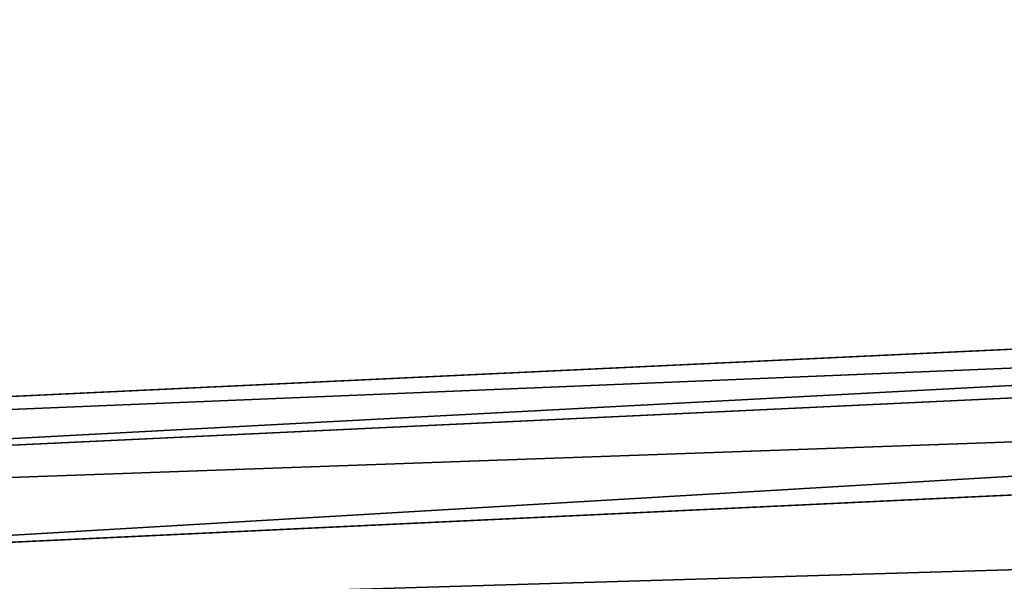
# Model space of a CAD drawing. Extents: x -1807 to 1736, y 1569 to 4485.
# Drawn here: x -583 to -583, y 2267 to 2267 of the extents above; entities that cross this region are included whole.
import ezdxf

# ---------------------------------------------------------------- set-up
doc = ezdxf.new("R2010")
doc.units = 0
doc.header["$LTSCALE"] = 2.54
doc.layers.get('0').update_dxf_attribs({"color": 13, "linetype": 'CONTINUOUS'})

# ---------------------------------------------------------------- blocks, each defined once
blk = doc.blocks.new('GROUP_42')
at = {"color": 0}
for p, q in [((2.223542864689225, 0.1022225211270234, 26.98305764503749), (2.22354286469038, 0.1022225211327986, 45.0169423549626)), ((2.223542864689225, 0.1022225211270234, 26.98305764503749), (2.22354286469038, 0.1022225211327986, 45.0169423549626)), ((2.479055466996342, 0.04557674095835864, 26.98863294985415), (2.479055466997497, 0.04557674095835864, 45.0113670501468)), ((2.479055466996342, 0.04557674095835864, 26.98863294985415), (2.479055466997497, 0.04557674095835864, 45.0113670501468)), ((3.520944533001138, 0.04557674096644405, 27.01136705014714), (3.520944532998829, 0.04557674096413393, 44.98863294985382)), ((3.520944533001138, 0.04557674096644405, 27.01136705014714), (3.520944532998829, 0.04557674096413393, 44.98863294985382)), ((2.738532771755426, 0.01141590572487985, 26.99429476478515), (2.738532771756581, 0.01141590572141468, 45.00570523521782)), ((2.738532771755426, 0.01141590572487985, 26.99429476478515), (2.738532771756581, 0.01141590572141468, 45.00570523521782)), ((3.261467228243209, 0.01141590573065514, 27.00570523521614), (3.261467228240899, 0.01141590572603491, 44.99429476478424)), ((3.261467228243209, 0.01141590573065514, 27.00570523521614), (3.261467228240899, 0.01141590572603491, 44.99429476478424)), ((2.999999999999318, 2.310116542503238e-12, 26.99999999999964), (3.000000000000473, 0, 44.99999999999987)), ((2.999999999999318, 2.310116542503238e-12, 26.99999999999964), (3.000000000000473, 0, 44.99999999999987))]:
    blk.add_line(p, q, dxfattribs=at)
at = {"color": 144}
mesh = blk.add_polyface(dxfattribs=at)
corners = [(1.973939570022276, 0.1809221376458026, 26.97761128177268), (1.732145214779403, 0.2810766388852426, 45.02766468982794), (1.732145214780558, 0.281076638894483, 26.97233531017302), (1.973939570022276, 0.1809221376434925, 45.02238871822799)]
mesh.append_faces([[corners[k] for k in face] for face in [(0, 1, 2), (1, 0, 3)]], dxfattribs={"vtx0": -1, "color": 144})
mesh = blk.add_polyface(dxfattribs=at)
corners = [(4.267854785226164, 0.2810766388910179, 27.02766468982799), (4.02606042997867, 0.1809221376400273, 44.97761128177321), (4.026060429977515, 0.1809221376423375, 27.02238871822833), (4.267854785219233, 0.2810766388887078, 44.97233531017297)]
mesh.append_faces([[corners[k] for k in face] for face in [(0, 1, 2), (1, 0, 3)]], dxfattribs={"vtx0": -1, "color": 144})
mesh = blk.add_polyface(dxfattribs=at)
corners = [(2.223542864689225, 0.1022225211270234, 26.98305764503749), (1.973939570022276, 0.1809221376434925, 45.02238871822799), (1.973939570022276, 0.1809221376458026, 26.97761128177268), (2.22354286469038, 0.1022225211327986, 45.0169423549626)]
mesh.append_faces([[corners[k] for k in face] for face in [(0, 1, 2), (1, 0, 3)]], dxfattribs={"vtx0": -1, "color": 144})
mesh = blk.add_polyface(dxfattribs=at)
corners = [(4.026060429977515, 0.1809221376423375, 27.02238871822833), (3.776457135310566, 0.1022225211281784, 44.98305764503744), (3.776457135308255, 0.1022225211374189, 27.01694235496178), (4.02606042997867, 0.1809221376400273, 44.97761128177321)]
mesh.append_faces([[corners[k] for k in face] for face in [(0, 1, 2), (1, 0, 3)]], dxfattribs={"vtx0": -1, "color": 144})
mesh = blk.add_polyface(dxfattribs=at)
corners = [(2.479055466996342, 0.04557674095835864, 26.98863294985415), (2.22354286469038, 0.1022225211327986, 45.0169423549626), (2.223542864689225, 0.1022225211270234, 26.98305764503749), (2.479055466997497, 0.04557674095835864, 45.0113670501468)]
mesh.append_faces([[corners[k] for k in face] for face in [(0, 1, 2), (1, 0, 3)]], dxfattribs={"vtx0": -1, "color": 144})
mesh = blk.add_polyface(dxfattribs=at)
corners = [(3.776457135308255, 0.1022225211374189, 27.01694235496178), (3.520944532998829, 0.04557674096413393, 44.98863294985382), (3.520944533001138, 0.04557674096644405, 27.01136705014714), (3.776457135310566, 0.1022225211281784, 44.98305764503744)]
mesh.append_faces([[corners[k] for k in face] for face in [(0, 1, 2), (1, 0, 3)]], dxfattribs={"vtx0": -1, "color": 144})
mesh = blk.add_polyface(dxfattribs=at)
corners = [(2.738532771755426, 0.01141590572487985, 26.99429476478515), (2.479055466997497, 0.04557674095835864, 45.0113670501468), (2.479055466996342, 0.04557674095835864, 26.98863294985415), (2.738532771756581, 0.01141590572141468, 45.00570523521782)]
mesh.append_faces([[corners[k] for k in face] for face in [(0, 1, 2), (1, 0, 3)]], dxfattribs={"vtx0": -1, "color": 144})
mesh = blk.add_polyface(dxfattribs=at)
corners = [(3.520944533001138, 0.04557674096644405, 27.01136705014714), (3.261467228240899, 0.01141590572603491, 44.99429476478424), (3.261467228243209, 0.01141590573065514, 27.00570523521614), (3.520944532998829, 0.04557674096413393, 44.98863294985382)]
mesh.append_faces([[corners[k] for k in face] for face in [(0, 1, 2), (1, 0, 3)]], dxfattribs={"vtx0": -1, "color": 144})
mesh = blk.add_polyface(dxfattribs=at)
corners = [(2.999999999999318, 2.310116542503238e-12, 26.99999999999964), (2.738532771756581, 0.01141590572141468, 45.00570523521782), (2.738532771755426, 0.01141590572487985, 26.99429476478515), (3.000000000000473, 0, 44.99999999999987)]
mesh.append_faces([[corners[k] for k in face] for face in [(0, 1, 2), (1, 0, 3)]], dxfattribs={"vtx0": -1, "color": 144})
mesh = blk.add_polyface(dxfattribs=at)
corners = [(3.261467228243209, 0.01141590573065514, 27.00570523521614), (3.000000000000473, 0, 44.99999999999987), (2.999999999999318, 2.310116542503238e-12, 26.99999999999964), (3.261467228240899, 0.01141590572603491, 44.99429476478424)]
mesh.append_faces([[corners[k] for k in face] for face in [(0, 1, 2), (1, 0, 3)]], dxfattribs={"vtx0": -1, "color": 144})
blk = doc.blocks.new('GROUP_50')
at = {"color": 152, "extrusion": (0.0108427442456757, 0.2297940737316391, 0.9731788728569075), "rotation": 272.4999997066595}
blk.add_blockref('GROUP_42', (33.44675760033463, -952.7505416055737, 313.0556434905686), dxfattribs=at)
at = {"color": 144}
mesh = blk.add_polyface(dxfattribs=at)
corners = [(3.603781806305051e-10, 930.0000000004998, 81.28314680374878), (15.00000000036505, 945.0000000004952, 81.28314680374878), (3.973400453105569e-10, 1030.0000000005, 81.28314680374878), (200.0000000003588, 930.0000000004242, 81.28314680374875), (190.0000000003657, 945.0000000004288, 81.2831468037488), (190.0000000003911, 1015.000000000429, 81.2831468037488), (15.00000000039046, 1015.000000000493, 81.28314680374878), (205.0000000003958, 1030.000000000422, 81.2831468037488), (205.0000000003634, 945.0000000004219, 81.2831468037488), (205.0000000003588, 930.0000000004218, 81.2831468037488)]
mesh.append_faces([[corners[k] for k in face] for face in [(8, 3, 9)]], dxfattribs={"vtx0": -1, "color": 144})
mesh.append_faces([[corners[k] for k in face] for face in [(0, 1, 2), (1, 3, 4), (4, 3, 5), (2, 6, 7), (6, 2, 1), (7, 3, 8)]], dxfattribs={"vtx0": -1, "vtx1": -1, "color": 144})
mesh.append_faces([[corners[k] for k in face] for face in [(7, 5, 3)]], dxfattribs={"vtx0": -1, "vtx1": -1, "vtx2": -1, "color": 144})
mesh.append_faces([[corners[k] for k in face] for face in [(1, 0, 3), (7, 6, 5)]], dxfattribs={"vtx0": -1, "vtx2": -1, "color": 144})
blk = doc.blocks.new('GROUP_51')
at = {"color": 57, "extrusion": (-7.573064690121713e-29, 3.008944438633873e-13, -1), "zscale": -1, "rotation": 89.99999999999997}
blk.add_blockref('GROUP_50', (-7.623384590260685e-11, 6.006303010499405e-11), dxfattribs=at)
at = {"color": 0}
mesh = blk.add_polyface(dxfattribs=at)
corners = [(2149.873380338482, 367.1049844354721, 1.283146803451889), (2013.245353225462, 195.1292844354701, 1.283146803451889), (2013.245353225462, 367.1049844354721, 1.283146803451889), (1904.800000000066, 1352.000000000425, 1.283146803792065), (1923.777800380604, 1519.482361910219, 1.283146803792015), (1963.651650000073, 1352.000000000425, 1.283146803792065), (1923.709652033185, 1520.000000000424, 1.283146803792015), (1923.977601225608, 1519.000000000425, 1.283146803792015), (1924.295438470808, 1518.58578643806, 1.283146803792015), (1924.709652033174, 1518.267949192859, 1.283146803792015), (1925.192013942977, 1518.068148347846, 1.283146803792015), (1925.709652033182, 1518.000000000427, 1.283146803792015), (1926.227290123386, 1518.068148347846, 1.283146803792015), (1926.70965203318, 1518.267949192859, 1.283146803792015), (1927.123865595555, 1518.58578643806, 1.283146803792015), (1927.441702840755, 1519.000000000425, 1.283146803792015), (1927.64150368576, 1519.482361910219, 1.283146803792015), (1927.709652033179, 1520.000000000424, 1.283146803792015), (5.775291356258094e-10, 1700.000000000059, 1.283146803449206), (1924.295438470808, 1521.414213562806, 1.283146803792015), (5.775291356258094e-10, 5.775291356258094e-11, 1.283146803449206), (1924.709652033174, 1521.732050807997, 1.283146803792015), (1925.192013942977, 1521.931851653011, 1.283146803792015), (1967.948350000066, 1534.000000000423, 1.283146803792065), (3200.000000000575, 1700.000000000059, 1.283146803449206), (1923.977601225608, 1521.000000000432, 1.283146803792015), (1923.777800380604, 1520.517638090628, 1.283146803792015), (1813.245353225461, 814.2501784971511, 1.283146803451889), (1925.709652033182, 1522.00000000043, 1.283146803792015), (1926.227290123386, 1521.931851653011, 1.283146803792015), (1926.70965203318, 1521.732050807997, 1.283146803792015), (1927.123865595555, 1521.414213562806, 1.283146803792015), (1927.441702840755, 1521.000000000432, 1.283146803792015), (1927.64150368576, 1520.517638090628, 1.283146803792015), (2333.948350000068, 1534.000000000423, 1.283146803792065), (2379.430711909855, 1521.931851653011, 1.283146803792049), (2378.94835000007, 1521.732050807997, 1.283146803792049), (2378.534136437696, 1521.414213562806, 1.283146803792049), (2378.216299192505, 1521.000000000432, 1.283146803792049), (2378.016498347492, 1520.517638090628, 1.283146803792049), (2333.948350000068, 1352.000000000425, 1.283146803792065), (2377.948350000062, 1520.000000000424, 1.283146803792049), (2379.94835000006, 1522.00000000043, 1.283146803792049), (2380.465988090264, 1521.931851653011, 1.283146803792049), (2380.948350000067, 1521.732050807997, 1.283146803792049), (2381.362563562442, 1521.414213562806, 1.283146803792049), (2381.680400807633, 1521.000000000432, 1.283146803792051), (2381.880201652647, 1520.517638090628, 1.283146803792051), (2381.948350000066, 1520.000000000424, 1.283146803792051), (2392.800000000066, 1352.000000000425, 1.283146803792065), (2392.800000000066, 1302.000000000429, 1.283146803792065), (2413.245353225454, 814.2501784971511, 1.283146803451889), (2413.245353225464, 245.1049844354559, 1.283146803451889), (1813.245353225461, 195.1292844354678, 1.283146803451711), (3200.000000000575, 5.775291356258094e-11, 1.283146803449206), (1881.294029067331, 195.1292844354701, 1.283146803451711), (2149.873380338482, 245.1049844354652, 1.283146803451889), (2213.245353225454, 245.1049844354652, 1.283146803451889), (2336.334331494933, 245.1049844354652, 1.283146803451889), (1904.800000000066, 1302.000000000429, 1.283146803792065), (2013.245353225462, 814.2501784971511, 1.283146803451889), (2213.245353225463, 814.2501784971511, 1.283146803451889), (2378.016498347492, 1519.482361910219, 1.283146803792049), (2378.216299192505, 1519.000000000425, 1.283146803792049), (2378.534136437696, 1518.58578643806, 1.283146803792051), (2378.94835000007, 1518.267949192859, 1.283146803792051), (2379.430711909855, 1518.068148347846, 1.283146803792051), (2379.94835000006, 1518.000000000427, 1.283146803792051), (2380.465988090264, 1518.068148347846, 1.283146803792051), (2380.948350000067, 1518.267949192859, 1.283146803792051), (2381.362563562442, 1518.58578643806, 1.283146803792051), (2381.680400807633, 1519.000000000425, 1.283146803792051), (2381.880201652647, 1519.482361910219, 1.283146803792051)]
mesh.append_faces([[corners[k] for k in face] for face in [(0, 1, 2)]], dxfattribs={"vtx0": -1, "color": 0})
mesh.append_faces([[corners[k] for k in face] for face in [(3, 4, 5), (4, 3, 6), (18, 19, 20), (19, 18, 21), (21, 18, 22), (22, 23, 28), (28, 23, 29), (29, 23, 30), (30, 23, 31), (31, 23, 32), (32, 23, 33), (33, 23, 17), (23, 24, 34), (34, 39, 40), (35, 24, 42), (42, 24, 43), (43, 24, 44), (44, 24, 45), (45, 24, 46), (46, 24, 47), (47, 24, 48), (49, 24, 50), (51, 24, 52), (20, 53, 54), (53, 20, 27), (56, 1, 0), (54, 52, 24), (27, 59, 60), (59, 27, 3), (60, 50, 61), (61, 50, 51)]], dxfattribs={"vtx0": -1, "vtx1": -1, "color": 0})
mesh.append_faces([[corners[k] for k in face] for face in [(22, 18, 23), (20, 26, 27), (27, 6, 3), (34, 24, 35), (48, 24, 49), (50, 24, 51), (54, 1, 56)]], dxfattribs={"vtx0": -1, "vtx1": -1, "vtx2": -1, "color": 0})
mesh.append_faces([[corners[k] for k in face] for face in [(5, 4, 7), (5, 7, 8), (5, 8, 9), (5, 9, 10), (5, 10, 11), (5, 11, 12), (5, 12, 13), (5, 13, 14), (5, 14, 15), (5, 15, 16), (5, 16, 17), (23, 18, 24), (20, 19, 25), (20, 25, 26), (27, 26, 6), (17, 23, 5), (34, 35, 36), (34, 36, 37), (34, 37, 38), (34, 38, 39), (40, 39, 41), (54, 53, 55), (54, 55, 1), (54, 56, 57), (54, 57, 58), (54, 58, 52), (60, 59, 50), (41, 49, 40), (49, 41, 62), (49, 62, 63), (49, 63, 64), (49, 64, 65), (49, 65, 66), (49, 66, 67), (49, 67, 68), (49, 68, 69), (49, 69, 70), (49, 70, 71), (49, 71, 72), (49, 72, 48)]], dxfattribs={"vtx0": -1, "vtx2": -1, "color": 0})

msp = doc.modelspace()

# ---------------------------------------------------------------- block references
at = {"color": 0}
msp.add_blockref('GROUP_51', (-1593.045816360517, 2252.687405392701), dxfattribs=at)

doc.saveas('drawing.dxf')
